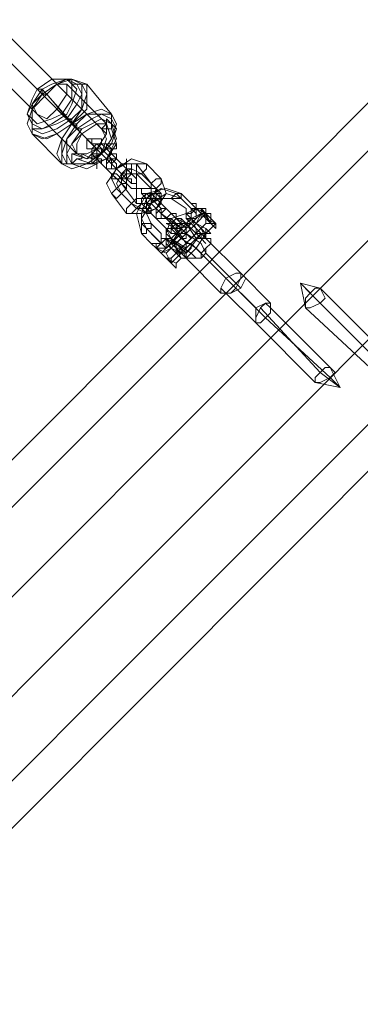
# Model space of a CAD drawing. Units: millimetres. Extents: x 313 to 22437, y -815 to 6605.
# Drawn here: x 19617 to 19760, y 1845 to 2258 of the extents above; entities that cross this region are included whole.
import ezdxf

# ---------------------------------------------------------------- set-up
doc = ezdxf.new("R2010")
doc.units = ezdxf.units.MM
doc.layers.add('matr', color=32, linetype='Continuous', lineweight=9)

msp = doc.modelspace()

# ---------------------------------------------------------------- linework, layer by layer
at = {"layer": 'matr', "flags": 128}
for points in [[(19643.49, 2210.1), (19414.18, 2439.41), (19184.86, 2668.72), (18955.55, 2898.03), (18817.97, 3037.7)], [(19651.82, 2212.18), (18832.56, 3033.53)], [(19641.4, 2201.76), (18822.14, 3021.02)], [(19649.74, 2203.84), (18836.73, 3016.85)], [(18865.91, 1324.12), (18824.22, 1284.52), (18834.64, 1274.09), (20318.91, 2758.36), (20308.49, 2768.78), (20266.79, 2727.09)], [(20250.12, 2710.41), (18882.59, 1340.8)], [(20327.25, 2633.28), (18959.72, 1263.67), (18955.55, 1259.5), (18949.3, 1257.41), (18947.22, 1251.16), (18943.05, 1246.99)], [(20327.25, 2633.28), (18959.72, 1263.67), (18955.55, 1259.5), (18949.3, 1257.41), (18947.22, 1251.16), (18943.05, 1246.99)], [(19639.32, 2233.03), (19639.32, 2230.94), (19643.49, 2230.94), (19645.57, 2230.94), (19655.99, 2218.44), (19655.99, 2214.27), (19658.08, 2208.01), (19653.91, 2199.67), (19645.57, 2195.5), (19639.32, 2197.59), (19637.23, 2197.59), (19635.15, 2197.59), (19622.64, 2210.1), (19622.64, 2212.18), (19622.64, 2214.27), (19622.64, 2216.35)], [(19624.72, 2228.86), (19626.81, 2228.86), (19626.81, 2226.77), (19628.89, 2226.77), (19639.32, 2214.27), (19641.4, 2214.27), (19641.4, 2212.18), (19643.49, 2212.18)], [(19643.49, 2210.1), (19626.81, 2228.86)], [(19639.32, 2201.76), (19645.57, 2199.67), (19651.82, 2201.76), (19655.99, 2208.01), (19653.91, 2214.27), (19637.23, 2230.94)], [(19649.74, 2203.84), (19633.06, 2220.52)], [(19641.4, 2201.76), (19624.72, 2218.44)], [(19635.15, 2218.44), (19637.23, 2216.35), (19639.32, 2216.35), (19639.32, 2214.27), (19651.82, 2201.76)], [(19655.99, 2212.18), (19658.08, 2205.93), (19653.91, 2199.67), (19647.66, 2197.59), (19641.4, 2199.67)], [(19651.82, 2212.18), (19653.91, 2208.01), (19651.82, 2201.76), (19647.66, 2199.67), (19643.49, 2201.76)], [(19670.59, 2197.59), (19664.33, 2199.67), (19658.08, 2195.5), (19653.91, 2189.25), (19655.99, 2185.08), (19662.25, 2176.74)], [(19666.42, 2197.59), (19662.25, 2197.59), (19658.08, 2195.5), (19655.99, 2191.33), (19658.08, 2187.17)], [(19662.25, 2176.74), (19668.5, 2176.74), (19674.76, 2178.83), (19678.92, 2185.08), (19676.84, 2191.33), (19670.59, 2197.59)], [(19664.33, 2180.91), (19668.5, 2178.83), (19672.67, 2180.91), (19674.76, 2187.17), (19672.67, 2189.25), (19666.42, 2197.59)], [(19668.5, 2193.42), (19664.33, 2195.5), (19660.16, 2193.42), (19658.08, 2189.25), (19660.16, 2185.08), (19666.42, 2178.83)], [(19666.42, 2193.42), (19664.33, 2193.42), (19662.25, 2193.42), (19660.16, 2191.33), (19660.16, 2189.25), (19666.42, 2180.91)], [(19666.42, 2178.83), (19670.59, 2176.74), (19674.76, 2178.83), (19676.84, 2183), (19674.76, 2187.17), (19668.5, 2193.42)], [(19666.42, 2180.91), (19670.59, 2180.91), (19672.67, 2183), (19672.67, 2185.08), (19672.67, 2187.17), (19666.42, 2193.42)], [(19658.08, 2187.17), (19664.33, 2180.91)], [(19676.84, 2164.23), (19668.5, 2172.57), (19668.5, 2176.74), (19670.59, 2183), (19676.84, 2187.17), (19683.09, 2185.08), (19689.35, 2178.83)], [(19678.92, 2162.15), (19670.59, 2170.49), (19668.5, 2174.66), (19672.67, 2180.91), (19678.92, 2185.08), (19685.18, 2183), (19691.43, 2176.74)], [(19687.26, 2176.74), (19689.35, 2176.74), (19689.35, 2178.83), (19691.43, 2178.83), (19691.43, 2180.91)], [(19691.43, 2180.91), (19689.35, 2180.91), (19691.43, 2178.83), (19691.43, 2176.74), (19691.43, 2174.66), (19689.35, 2174.66), (19689.35, 2176.74), (19687.26, 2176.74), (19687.26, 2178.83), (19687.26, 2176.74)], [(19691.43, 2180.91), (19691.43, 2178.83)], [(19691.43, 2178.83), (19691.43, 2180.91)], [(19687.26, 2176.74), (19681.01, 2174.66), (19678.92, 2168.4)], [(19687.26, 2176.74), (19689.35, 2176.74), (19689.35, 2174.66), (19681.01, 2166.32), (19683.09, 2162.15), (19685.18, 2160.07), (19687.26, 2160.07), (19693.52, 2168.4), (19685.18, 2160.07)], [(19687.26, 2176.74), (19689.35, 2176.74), (19691.43, 2178.83)], [(19687.26, 2176.74), (19689.35, 2176.74), (19689.35, 2174.66), (19693.52, 2176.74), (19695.6, 2174.66), (19697.69, 2172.57), (19699.77, 2172.57), (19697.69, 2172.57), (19695.6, 2174.66), (19693.52, 2176.74), (19693.52, 2178.83), (19693.52, 2176.74)], [(19687.26, 2176.74), (19691.43, 2178.83)], [(19697.69, 2166.32), (19695.6, 2166.32), (19693.52, 2170.49), (19689.35, 2174.66), (19687.26, 2176.74), (19687.26, 2174.66), (19691.43, 2172.57), (19695.6, 2168.4)], [(19687.26, 2176.74), (19689.35, 2176.74)], [(19691.43, 2178.83), (19695.6, 2176.74), (19691.43, 2172.57), (19695.6, 2176.74), (19691.43, 2178.83), (19691.43, 2176.74), (19691.43, 2174.66), (19689.35, 2174.66)], [(19697.69, 2172.57), (19693.52, 2176.74)], [(19693.52, 2176.74), (19695.6, 2176.74), (19697.69, 2176.74), (19697.69, 2174.66), (19697.69, 2172.57)], [(19697.69, 2174.66), (19695.6, 2176.74), (19695.6, 2178.83)], [(19687.26, 2164.23), (19683.09, 2170.49), (19678.92, 2172.57), (19681.01, 2172.57), (19685.18, 2166.32), (19691.43, 2162.15), (19693.52, 2160.07)], [(19710.19, 2145.47), (19695.6, 2160.07), (19693.52, 2164.23), (19687.26, 2168.4), (19683.09, 2172.57), (19681.01, 2174.66), (19685.18, 2170.49), (19689.35, 2166.32)], [(19689.35, 2170.49), (19683.09, 2164.23), (19683.09, 2162.15), (19685.18, 2162.15), (19685.18, 2160.07), (19685.18, 2162.15), (19683.09, 2162.15), (19683.09, 2164.23), (19681.01, 2164.23), (19683.09, 2162.15), (19685.18, 2160.07), (19687.26, 2160.07), (19685.18, 2160.07), (19683.09, 2162.15), (19681.01, 2164.23), (19681.01, 2166.32), (19687.26, 2172.57), (19689.35, 2172.57), (19691.43, 2170.49), (19693.52, 2168.4), (19693.52, 2166.32), (19693.52, 2168.4), (19691.43, 2170.49), (19689.35, 2172.57)], [(19689.35, 2172.57), (19685.18, 2170.49), (19681.01, 2164.23)], [(19681.01, 2157.98), (19695.6, 2172.57), (19681.01, 2157.98), (19683.09, 2160.07), (19683.09, 2162.15), (19681.01, 2164.23), (19683.09, 2162.15), (19683.09, 2160.07), (19685.18, 2160.07), (19681.01, 2155.9)], [(19691.43, 2166.32), (19687.26, 2172.57), (19683.09, 2174.66), (19685.18, 2174.66), (19689.35, 2170.49), (19693.52, 2166.32), (19695.6, 2164.23)], [(19691.43, 2168.4), (19691.43, 2170.49), (19689.35, 2172.57), (19691.43, 2170.49), (19691.43, 2168.4), (19693.52, 2168.4), (19687.26, 2160.07), (19687.26, 2157.98)], [(19697.69, 2174.66), (19699.77, 2172.57)], [(19676.84, 2166.32), (19676.84, 2168.4), (19676.84, 2166.32), (19676.84, 2164.23), (19674.76, 2164.23), (19672.67, 2164.23)], [(19687.26, 2162.15), (19681.01, 2166.32), (19678.92, 2170.49), (19678.92, 2168.4), (19683.09, 2164.23), (19689.35, 2160.07), (19691.43, 2157.98)], [(19681.01, 2166.32), (19683.09, 2162.15), (19685.18, 2160.07), (19687.26, 2160.07), (19683.09, 2164.23), (19678.92, 2166.32), (19678.92, 2168.4), (19681.01, 2166.32), (19685.18, 2162.15), (19687.26, 2157.98)], [(19691.43, 2168.4), (19685.18, 2162.15)], [(19695.6, 2168.4), (19691.43, 2162.15), (19687.26, 2157.98), (19701.86, 2143.39)], [(19674.76, 2162.15), (19674.76, 2164.23), (19672.67, 2164.23), (19674.76, 2164.23), (19674.76, 2162.15), (19678.92, 2166.32)], [(19678.92, 2166.32), (19676.84, 2166.32)], [(19678.92, 2166.32), (19681.01, 2162.15)], [(19687.26, 2157.98), (19687.26, 2160.07), (19689.35, 2162.15), (19689.35, 2164.23), (19691.43, 2166.32), (19693.52, 2166.32), (19695.6, 2166.32)], [(19722.7, 2139.22), (19710.19, 2151.73), (19695.6, 2166.32), (19697.69, 2166.32), (19697.69, 2164.23), (19695.6, 2162.15), (19695.6, 2160.07), (19693.52, 2157.98), (19689.35, 2157.98)], [(19716.45, 2137.13), (19703.94, 2149.64), (19689.35, 2164.23)], [(19674.76, 2162.15), (19676.84, 2160.07), (19678.92, 2157.98), (19683.09, 2155.9), (19683.09, 2153.81), (19681.01, 2155.9), (19678.92, 2160.07)], [(19766.48, 2116.29), (19739.38, 2143.39), (19735.21, 2147.56), (19737.29, 2137.13), (19764.4, 2112.12), (19776.9, 2099.61)], [(19793.58, 2091.27), (19795.66, 2089.19), (19801.92, 2082.93), (19806.09, 2078.76), (19806.09, 2076.68), (19804, 2080.85), (19797.75, 2085.02), (19783.16, 2099.61), (19768.56, 2114.2), (19743.55, 2139.22), (19735.21, 2147.56), (19743.55, 2145.47), (19770.65, 2118.37), (19783.16, 2105.86)], [(19718.53, 2137.13), (19743.55, 2110.03), (19751.89, 2103.78), (19741.46, 2105.86), (19716.45, 2130.88), (19703.94, 2143.39)], [(19708.11, 2145.47), (19720.62, 2132.96), (19747.72, 2107.95), (19751.89, 2103.78), (19747.72, 2112.12), (19722.7, 2137.13)]]:
    msp.add_lwpolyline(points, dxfattribs=at)
for points in [[(20250.12, 2710.41), (20254.29, 2714.58), (20260.54, 2716.67), (20262.62, 2722.92), (20266.79, 2727.09), (20308.49, 2768.78), (20318.91, 2758.36), (20337.67, 2739.6), (18853.41, 1255.33), (18834.64, 1274.09), (18824.22, 1284.52), (18865.91, 1324.12), (18870.08, 1328.29), (18876.34, 1330.38), (18878.42, 1336.63), (18882.59, 1340.8)], [(20337.67, 2739.6), (18853.41, 1255.33), (18874.25, 1234.48), (18890.93, 1215.72), (20375.2, 2699.99), (20358.52, 2718.75), (18874.25, 1234.48), (18853.41, 1255.33), (18834.64, 1274.09), (20318.91, 2758.36)], [(18890.93, 1215.72), (20375.2, 2699.99), (20358.52, 2718.75), (18874.25, 1234.48), (18890.93, 1215.72)], [(19622.64, 2216.35), (19620.55, 2218.44), (19622.64, 2224.69), (19624.72, 2228.86), (19630.98, 2233.03), (19635.15, 2233.03), (19639.32, 2233.03), (19639.32, 2228.86), (19639.32, 2224.69), (19635.15, 2218.44), (19630.98, 2216.35), (19624.72, 2214.27), (19622.64, 2216.35)], [(19622.64, 2214.27), (19620.55, 2218.44), (19622.64, 2222.6), (19626.81, 2228.86), (19630.98, 2230.94), (19637.23, 2233.03), (19639.32, 2230.94), (19641.4, 2228.86), (19639.32, 2222.6), (19637.23, 2218.44), (19630.98, 2214.27), (19626.81, 2212.18), (19622.64, 2214.27)], [(19622.64, 2210.1), (19620.55, 2214.27), (19622.64, 2220.52), (19626.81, 2226.77), (19633.06, 2230.94), (19639.32, 2233.03), (19643.49, 2230.94), (19645.57, 2226.77), (19643.49, 2220.52), (19639.32, 2214.27), (19633.06, 2210.1), (19626.81, 2208.01), (19622.64, 2210.1)], [(19645.57, 2230.94), (19639.32, 2233.03), (19633.06, 2230.94), (19628.89, 2226.77), (19622.64, 2220.52), (19622.64, 2214.27), (19622.64, 2210.1), (19628.89, 2208.01), (19633.06, 2210.1), (19639.32, 2214.27), (19645.57, 2220.52), (19645.57, 2226.77), (19645.57, 2230.94)], [(19622.64, 2212.18), (19622.64, 2216.35), (19622.64, 2220.52), (19626.81, 2226.77), (19633.06, 2230.94), (19639.32, 2233.03), (19643.49, 2230.94), (19643.49, 2226.77), (19643.49, 2220.52), (19639.32, 2216.35), (19633.06, 2212.18), (19626.81, 2210.1), (19622.64, 2212.18)], [(19622.64, 2212.18), (19622.64, 2216.35), (19622.64, 2222.6), (19626.81, 2226.77), (19633.06, 2230.94), (19637.23, 2233.03), (19641.4, 2230.94), (19643.49, 2226.77), (19641.4, 2222.6), (19637.23, 2216.35), (19633.06, 2214.27), (19626.81, 2212.18), (19622.64, 2212.18)], [(19624.72, 2218.44), (19622.64, 2222.6), (19626.81, 2226.77), (19633.06, 2230.94), (19637.23, 2230.94), (19637.23, 2226.77), (19633.06, 2220.52), (19628.89, 2216.35), (19624.72, 2218.44)], [(19635.15, 2197.59), (19633.06, 2201.76), (19635.15, 2208.01), (19639.32, 2214.27), (19645.57, 2218.44), (19651.82, 2220.52), (19655.99, 2218.44), (19658.08, 2214.27), (19655.99, 2208.01), (19651.82, 2201.76), (19645.57, 2197.59), (19639.32, 2197.59), (19635.15, 2197.59)], [(19635.15, 2197.59), (19635.15, 2201.76), (19635.15, 2208.01), (19639.32, 2214.27), (19645.57, 2218.44), (19651.82, 2220.52), (19655.99, 2218.44), (19658.08, 2214.27), (19655.99, 2208.01), (19651.82, 2201.76), (19645.57, 2197.59), (19639.32, 2195.5), (19635.15, 2197.59)], [(19655.99, 2218.44), (19651.82, 2218.44), (19645.57, 2218.44), (19641.4, 2214.27), (19637.23, 2208.01), (19635.15, 2201.76), (19637.23, 2197.59), (19641.4, 2197.59), (19645.57, 2197.59), (19651.82, 2201.76), (19655.99, 2208.01), (19658.08, 2214.27), (19655.99, 2218.44)], [(19637.23, 2197.59), (19637.23, 2201.76), (19637.23, 2208.01), (19641.4, 2212.18), (19647.66, 2216.35), (19651.82, 2218.44), (19655.99, 2216.35), (19658.08, 2212.18), (19655.99, 2208.01), (19651.82, 2201.76), (19647.66, 2197.59), (19641.4, 2197.59), (19637.23, 2197.59)], [(19639.32, 2197.59), (19637.23, 2201.76), (19639.32, 2205.93), (19643.49, 2212.18), (19647.66, 2214.27), (19651.82, 2216.35), (19655.99, 2214.27), (19658.08, 2212.18), (19655.99, 2205.93), (19651.82, 2201.76), (19647.66, 2197.59), (19643.49, 2197.59), (19639.32, 2197.59)], [(19639.32, 2197.59), (19637.23, 2201.76), (19639.32, 2205.93), (19643.49, 2212.18), (19647.66, 2214.27), (19651.82, 2216.35), (19655.99, 2214.27), (19658.08, 2212.18), (19655.99, 2205.93), (19651.82, 2201.76), (19647.66, 2197.59), (19643.49, 2197.59), (19639.32, 2197.59)], [(19651.82, 2212.18), (19653.91, 2214.27), (19653.91, 2216.35), (19655.99, 2214.27), (19655.99, 2212.18), (19653.91, 2212.18), (19651.82, 2212.18)], [(19653.91, 2214.27), (19649.74, 2214.27), (19643.49, 2210.1), (19639.32, 2205.93), (19641.4, 2201.76), (19645.57, 2199.67), (19649.74, 2203.84), (19653.91, 2210.1), (19653.91, 2214.27)], [(19651.82, 2212.18), (19649.74, 2214.27), (19643.49, 2210.1), (19641.4, 2205.93), (19641.4, 2201.76), (19645.57, 2201.76), (19649.74, 2203.84), (19653.91, 2210.1), (19651.82, 2212.18)], [(19645.57, 2203.84), (19647.66, 2203.84), (19649.74, 2203.84), (19651.82, 2205.93), (19651.82, 2208.01), (19649.74, 2208.01), (19645.57, 2208.01), (19645.57, 2205.93), (19645.57, 2203.84)], [(19649.74, 2205.93), (19655.99, 2199.67), (19658.08, 2197.59), (19658.08, 2195.5), (19660.16, 2193.42), (19662.25, 2193.42), (19662.25, 2191.33), (19664.33, 2191.33), (19664.33, 2189.25), (19666.42, 2189.25), (19666.42, 2187.17), (19666.42, 2189.25), (19664.33, 2189.25), (19662.25, 2191.33), (19655.99, 2197.59), (19655.99, 2199.67), (19653.91, 2199.67), (19651.82, 2201.76), (19651.82, 2203.84), (19649.74, 2203.84), (19647.66, 2205.93), (19647.66, 2208.01), (19645.57, 2208.01), (19647.66, 2208.01), (19647.66, 2205.93)], [(19647.66, 2205.93), (19647.66, 2208.01), (19647.66, 2205.93)], [(19647.66, 2208.01), (19647.66, 2205.93)], [(19647.66, 2208.01), (19647.66, 2205.93), (19647.66, 2208.01)], [(19658.08, 2199.67), (19655.99, 2201.76), (19655.99, 2203.84), (19653.91, 2203.84), (19653.91, 2205.93), (19651.82, 2205.93), (19651.82, 2208.01), (19649.74, 2208.01), (19651.82, 2208.01), (19651.82, 2205.93)], [(19653.91, 2195.5), (19651.82, 2197.59), (19651.82, 2199.67), (19649.74, 2199.67), (19649.74, 2201.76), (19647.66, 2201.76), (19647.66, 2203.84), (19645.57, 2203.84), (19647.66, 2203.84), (19647.66, 2201.76)], [(19647.66, 2201.76), (19647.66, 2203.84), (19649.74, 2205.93), (19651.82, 2205.93), (19653.91, 2203.84), (19651.82, 2201.76), (19649.74, 2201.76), (19647.66, 2201.76)], [(19649.74, 2201.76), (19651.82, 2201.76), (19653.91, 2203.84), (19653.91, 2205.93), (19651.82, 2205.93), (19649.74, 2203.84), (19649.74, 2201.76)], [(19651.82, 2201.76), (19658.08, 2195.5), (19660.16, 2193.42), (19662.25, 2193.42), (19660.16, 2193.42), (19653.91, 2199.67), (19651.82, 2201.76), (19651.82, 2203.84), (19649.74, 2203.84), (19651.82, 2203.84)], [(19658.08, 2203.84), (19658.08, 2205.93), (19655.99, 2205.93), (19653.91, 2205.93), (19655.99, 2203.84), (19658.08, 2203.84)], [(19643.49, 2201.76), (19641.4, 2201.76), (19639.32, 2201.76), (19639.32, 2199.67), (19639.32, 2197.59), (19641.4, 2199.67), (19643.49, 2199.67), (19643.49, 2201.76)], [(19649.74, 2195.5), (19649.74, 2197.59), (19647.66, 2197.59), (19647.66, 2199.67), (19647.66, 2201.76), (19649.74, 2199.67), (19649.74, 2197.59), (19649.74, 2195.5)], [(19658.08, 2201.76), (19655.99, 2201.76), (19653.91, 2199.67), (19653.91, 2197.59), (19653.91, 2195.5), (19655.99, 2195.5), (19655.99, 2197.59), (19658.08, 2199.67), (19658.08, 2201.76)], [(19653.91, 2195.5), (19653.91, 2197.59), (19655.99, 2199.67), (19658.08, 2199.67), (19660.16, 2197.59), (19658.08, 2195.5), (19655.99, 2195.5), (19653.91, 2195.5)], [(19658.08, 2199.67), (19660.16, 2197.59), (19662.25, 2197.59), (19662.25, 2195.5), (19664.33, 2195.5), (19664.33, 2193.42), (19666.42, 2193.42), (19666.42, 2191.33), (19666.42, 2193.42), (19664.33, 2193.42)], [(19664.33, 2193.42), (19662.25, 2193.42), (19662.25, 2195.5), (19662.25, 2197.59), (19662.25, 2199.67), (19662.25, 2197.59), (19664.33, 2197.59), (19664.33, 2195.5), (19664.33, 2193.42)], [(19666.42, 2193.42), (19666.42, 2195.5), (19666.42, 2197.59), (19668.5, 2197.59), (19670.59, 2197.59), (19670.59, 2195.5), (19668.5, 2193.42), (19666.42, 2193.42)], [(19660.16, 2189.25), (19653.91, 2195.5), (19655.99, 2193.42), (19658.08, 2191.33), (19660.16, 2191.33), (19660.16, 2189.25), (19662.25, 2189.25), (19662.25, 2187.17), (19662.25, 2189.25)], [(19660.16, 2191.33), (19658.08, 2193.42), (19655.99, 2193.42), (19655.99, 2191.33), (19658.08, 2191.33), (19660.16, 2191.33)], [(19664.33, 2193.42), (19662.25, 2195.5), (19660.16, 2193.42), (19660.16, 2191.33), (19660.16, 2189.25), (19662.25, 2189.25), (19662.25, 2191.33), (19664.33, 2193.42)], [(19664.33, 2195.5), (19664.33, 2193.42), (19662.25, 2191.33), (19660.16, 2191.33), (19660.16, 2193.42), (19662.25, 2195.5), (19664.33, 2195.5)], [(19666.42, 2191.33), (19666.42, 2189.25), (19666.42, 2187.17), (19664.33, 2187.17), (19662.25, 2189.25), (19660.16, 2191.33), (19662.25, 2193.42), (19664.33, 2193.42), (19666.42, 2191.33)], [(19655.99, 2185.08), (19658.08, 2187.17), (19660.16, 2189.25), (19662.25, 2187.17), (19660.16, 2185.08), (19658.08, 2183), (19655.99, 2185.08)], [(19676.84, 2191.33), (19674.76, 2191.33), (19672.67, 2189.25), (19672.67, 2187.17), (19674.76, 2187.17), (19676.84, 2189.25), (19676.84, 2191.33)], [(19687.26, 2176.74), (19689.35, 2176.74), (19689.35, 2178.83), (19691.43, 2178.83), (19691.43, 2180.91), (19689.35, 2180.91), (19685.18, 2185.08), (19678.92, 2187.17), (19670.59, 2185.08), (19666.42, 2176.74), (19668.5, 2168.4), (19672.67, 2164.23), (19674.76, 2162.15), (19676.84, 2162.15), (19678.92, 2162.15), (19678.92, 2164.23), (19678.92, 2166.32), (19676.84, 2166.32), (19676.84, 2168.4), (19672.67, 2172.57), (19670.59, 2176.74), (19672.67, 2180.91), (19676.84, 2183), (19681.01, 2183), (19687.26, 2178.83)], [(19666.42, 2183), (19668.5, 2183), (19670.59, 2183), (19672.67, 2185.08), (19672.67, 2187.17), (19670.59, 2187.17), (19666.42, 2187.17), (19666.42, 2185.08), (19666.42, 2183)], [(19670.59, 2185.08), (19676.84, 2178.83), (19676.84, 2176.74), (19678.92, 2174.66), (19681.01, 2174.66), (19683.09, 2172.57), (19683.09, 2170.49), (19685.18, 2170.49), (19685.18, 2168.4), (19687.26, 2168.4), (19687.26, 2166.32), (19687.26, 2168.4), (19685.18, 2168.4), (19685.18, 2170.49), (19676.84, 2176.74), (19674.76, 2178.83), (19672.67, 2180.91), (19672.67, 2183), (19670.59, 2183), (19668.5, 2185.08), (19668.5, 2187.17), (19666.42, 2187.17), (19668.5, 2187.17), (19668.5, 2185.08)], [(19668.5, 2180.91), (19668.5, 2183), (19670.59, 2185.08), (19672.67, 2185.08), (19674.76, 2183), (19672.67, 2180.91), (19670.59, 2180.91), (19668.5, 2180.91)], [(19672.67, 2185.08), (19678.92, 2178.83), (19676.84, 2180.91), (19676.84, 2183), (19674.76, 2183), (19674.76, 2185.08), (19672.67, 2185.08), (19672.67, 2187.17), (19670.59, 2187.17), (19672.67, 2187.17)], [(19670.59, 2180.91), (19672.67, 2180.91), (19674.76, 2183), (19674.76, 2185.08), (19672.67, 2185.08), (19670.59, 2183), (19670.59, 2180.91)], [(19672.67, 2185.08), (19674.76, 2185.08), (19676.84, 2185.08), (19676.84, 2183), (19678.92, 2183), (19676.84, 2183), (19674.76, 2183), (19672.67, 2183), (19672.67, 2185.08)], [(19674.76, 2187.17), (19674.76, 2185.08), (19676.84, 2183), (19676.84, 2185.08), (19674.76, 2187.17)], [(19685.18, 2185.08), (19683.09, 2185.08), (19681.01, 2183), (19683.09, 2183), (19685.18, 2183), (19685.18, 2185.08)], [(19662.25, 2176.74), (19662.25, 2178.83), (19664.33, 2180.91), (19666.42, 2183), (19666.42, 2180.91), (19668.5, 2180.91), (19666.42, 2178.83), (19664.33, 2176.74), (19662.25, 2176.74)], [(19668.5, 2180.91), (19674.76, 2174.66), (19672.67, 2176.74), (19672.67, 2178.83), (19670.59, 2178.83), (19670.59, 2180.91), (19668.5, 2180.91), (19668.5, 2183), (19666.42, 2183), (19668.5, 2183)], [(19672.67, 2180.91), (19678.92, 2174.66), (19681.01, 2172.57), (19683.09, 2172.57), (19681.01, 2172.57), (19674.76, 2178.83), (19672.67, 2180.91), (19672.67, 2183), (19670.59, 2183), (19672.67, 2183)], [(19670.59, 2180.91), (19670.59, 2178.83), (19670.59, 2176.74), (19672.67, 2176.74), (19672.67, 2178.83), (19670.59, 2180.91)], [(19678.92, 2178.83), (19676.84, 2180.91), (19674.76, 2178.83), (19674.76, 2176.74), (19674.76, 2174.66), (19676.84, 2174.66), (19676.84, 2176.74), (19678.92, 2178.83)], [(19689.35, 2180.91), (19691.43, 2180.91)], [(19689.35, 2180.91), (19691.43, 2180.91)], [(19691.43, 2178.83), (19691.43, 2180.91)], [(19666.42, 2178.83), (19668.5, 2178.83), (19670.59, 2178.83), (19670.59, 2176.74), (19668.5, 2178.83), (19666.42, 2178.83)], [(19674.76, 2174.66), (19674.76, 2176.74), (19676.84, 2178.83), (19678.92, 2178.83), (19681.01, 2176.74), (19678.92, 2174.66), (19676.84, 2174.66), (19674.76, 2174.66)], [(19676.84, 2160.07), (19693.52, 2176.74), (19693.52, 2174.66), (19678.92, 2160.07), (19681.01, 2162.15)], [(19678.92, 2178.83), (19681.01, 2176.74), (19683.09, 2176.74), (19683.09, 2174.66), (19685.18, 2174.66), (19685.18, 2172.57), (19687.26, 2172.57), (19687.26, 2170.49), (19687.26, 2172.57), (19685.18, 2172.57)], [(19687.26, 2178.83), (19687.26, 2176.74)], [(19689.35, 2174.66), (19691.43, 2172.57), (19695.6, 2170.49), (19697.69, 2168.4), (19695.6, 2168.4), (19693.52, 2170.49), (19689.35, 2174.66), (19689.35, 2176.74), (19689.35, 2174.66), (19693.52, 2170.49), (19695.6, 2168.4), (19695.6, 2170.49), (19691.43, 2172.57)], [(19695.6, 2176.74), (19697.69, 2172.57), (19699.77, 2170.49), (19699.77, 2172.57), (19695.6, 2174.66), (19693.52, 2178.83), (19691.43, 2178.83), (19693.52, 2176.74), (19695.6, 2174.66), (19699.77, 2172.57), (19699.77, 2170.49), (19697.69, 2172.57)], [(19693.52, 2178.83), (19693.52, 2176.74), (19695.6, 2174.66), (19697.69, 2172.57), (19699.77, 2172.57), (19697.69, 2172.57), (19695.6, 2174.66), (19693.52, 2176.74), (19691.43, 2178.83)], [(19693.52, 2176.74), (19691.43, 2172.57), (19693.52, 2174.66)], [(19697.69, 2172.57), (19697.69, 2174.66), (19697.69, 2176.74), (19695.6, 2176.74), (19695.6, 2178.83), (19693.52, 2178.83)], [(19697.69, 2172.57), (19699.77, 2172.57), (19697.69, 2174.66), (19695.6, 2176.74), (19693.52, 2176.74), (19697.69, 2176.74), (19695.6, 2176.74), (19697.69, 2176.74), (19697.69, 2174.66), (19695.6, 2176.74), (19693.52, 2178.83), (19693.52, 2176.74), (19695.6, 2174.66)], [(19697.69, 2172.57), (19695.6, 2172.57), (19695.6, 2174.66), (19693.52, 2176.74), (19695.6, 2174.66), (19695.6, 2172.57), (19697.69, 2172.57)], [(19697.69, 2172.57), (19695.6, 2172.57), (19695.6, 2174.66), (19693.52, 2176.74), (19695.6, 2174.66), (19695.6, 2172.57)], [(19697.69, 2174.66), (19695.6, 2176.74), (19697.69, 2176.74)], [(19697.69, 2174.66), (19697.69, 2176.74)], [(19668.5, 2168.4), (19668.5, 2170.49), (19668.5, 2172.57), (19670.59, 2172.57), (19672.67, 2172.57), (19672.67, 2170.49), (19670.59, 2170.49), (19670.59, 2168.4), (19668.5, 2168.4)], [(19674.76, 2174.66), (19676.84, 2172.57), (19678.92, 2170.49), (19681.01, 2170.49), (19681.01, 2168.4), (19683.09, 2168.4), (19683.09, 2166.32), (19683.09, 2168.4), (19681.01, 2168.4)], [(19685.18, 2172.57), (19683.09, 2174.66), (19681.01, 2172.57), (19681.01, 2170.49), (19681.01, 2168.4), (19683.09, 2168.4), (19685.18, 2170.49), (19685.18, 2172.57)], [(19685.18, 2174.66), (19685.18, 2172.57), (19683.09, 2170.49), (19681.01, 2170.49), (19681.01, 2172.57), (19683.09, 2174.66), (19685.18, 2174.66)], [(19681.01, 2164.23), (19689.35, 2172.57)], [(19689.35, 2172.57), (19685.18, 2170.49), (19681.01, 2164.23)], [(19687.26, 2170.49), (19687.26, 2168.4), (19687.26, 2166.32), (19685.18, 2166.32), (19683.09, 2168.4), (19681.01, 2170.49), (19683.09, 2172.57), (19685.18, 2172.57), (19687.26, 2170.49)], [(19695.6, 2166.32), (19693.52, 2168.4), (19691.43, 2170.49), (19689.35, 2174.66), (19687.26, 2174.66), (19689.35, 2174.66), (19691.43, 2170.49), (19693.52, 2168.4), (19695.6, 2166.32)], [(19695.6, 2166.32), (19693.52, 2168.4), (19691.43, 2170.49), (19689.35, 2172.57), (19687.26, 2174.66), (19689.35, 2172.57), (19691.43, 2170.49), (19693.52, 2168.4), (19695.6, 2168.4)], [(19693.52, 2170.49), (19691.43, 2172.57), (19689.35, 2174.66), (19691.43, 2172.57), (19693.52, 2170.49)], [(19695.6, 2172.57), (19693.52, 2170.49)], [(19699.77, 2172.57), (19695.6, 2168.4)], [(19695.6, 2172.57), (19697.69, 2172.57)], [(19695.6, 2172.57), (19697.69, 2172.57)], [(19676.84, 2168.4), (19676.84, 2166.32)], [(19676.84, 2166.32), (19676.84, 2168.4)], [(19685.18, 2162.15), (19691.43, 2168.4)], [(19687.26, 2160.07), (19687.26, 2164.23), (19689.35, 2164.23), (19691.43, 2166.32), (19693.52, 2168.4), (19695.6, 2168.4), (19695.6, 2166.32), (19697.69, 2166.32), (19697.69, 2164.23), (19695.6, 2162.15), (19693.52, 2160.07), (19693.52, 2157.98), (19689.35, 2157.98), (19687.26, 2157.98)], [(19674.76, 2164.23), (19672.67, 2164.23)], [(19678.92, 2166.32), (19678.92, 2164.23), (19678.92, 2162.15), (19676.84, 2162.15), (19674.76, 2162.15)], [(19674.76, 2162.15), (19676.84, 2160.07), (19678.92, 2157.98), (19683.09, 2155.9), (19683.09, 2153.81), (19681.01, 2155.9), (19678.92, 2160.07), (19681.01, 2162.15), (19685.18, 2160.07), (19687.26, 2157.98), (19685.18, 2157.98), (19683.09, 2160.07), (19678.92, 2164.23), (19678.92, 2166.32), (19676.84, 2166.32), (19676.84, 2164.23), (19674.76, 2164.23)], [(19674.76, 2162.15), (19674.76, 2164.23)], [(19678.92, 2166.32), (19676.84, 2166.32)], [(19681.01, 2164.23), (19676.84, 2160.07)], [(19678.92, 2166.32), (19681.01, 2166.32), (19683.09, 2162.15), (19685.18, 2160.07), (19687.26, 2157.98), (19685.18, 2160.07), (19683.09, 2162.15), (19681.01, 2166.32), (19678.92, 2166.32)], [(19678.92, 2166.32), (19681.01, 2162.15), (19685.18, 2160.07), (19687.26, 2157.98), (19685.18, 2157.98), (19683.09, 2162.15), (19681.01, 2164.23)], [(19678.92, 2160.07), (19674.76, 2162.15)], [(19676.84, 2160.07), (19678.92, 2157.98), (19681.01, 2155.9), (19678.92, 2157.98)], [(19681.01, 2155.9), (19681.01, 2157.98), (19678.92, 2157.98), (19676.84, 2160.07), (19678.92, 2157.98), (19681.01, 2157.98)], [(19685.18, 2157.98), (19683.09, 2155.9)], [(19687.26, 2157.98), (19689.35, 2157.98)], [(19710.19, 2151.73), (19708.11, 2151.73), (19703.94, 2149.64), (19701.86, 2145.47), (19703.94, 2143.39), (19706.03, 2143.39), (19708.11, 2145.47), (19710.19, 2149.64), (19710.19, 2151.73)], [(19701.86, 2143.39), (19701.86, 2145.47), (19703.94, 2149.64), (19708.11, 2151.73), (19710.19, 2151.73), (19712.28, 2149.64), (19710.19, 2145.47), (19706.03, 2143.39), (19701.86, 2143.39)], [(19743.55, 2145.47), (19745.63, 2141.3), (19743.55, 2139.22), (19739.38, 2137.13), (19737.29, 2137.13), (19737.29, 2141.3), (19739.38, 2143.39), (19741.46, 2145.47), (19743.55, 2145.47)], [(19722.7, 2137.13), (19720.62, 2139.22), (19718.53, 2137.13), (19716.45, 2132.96), (19716.45, 2130.88), (19718.53, 2130.88), (19720.62, 2132.96), (19722.7, 2135.05), (19722.7, 2137.13)], [(19722.7, 2139.22), (19720.62, 2139.22), (19716.45, 2137.13), (19716.45, 2132.96), (19716.45, 2130.88), (19718.53, 2130.88), (19720.62, 2132.96), (19722.7, 2135.05), (19722.7, 2139.22)], [(19741.46, 2105.86), (19741.46, 2107.95), (19743.55, 2110.03), (19745.63, 2112.12), (19747.72, 2112.12), (19749.8, 2110.03), (19747.72, 2107.95), (19743.55, 2105.86), (19741.46, 2105.86)]]:
    msp.add_lwpolyline(points, close=True, dxfattribs=at)

doc.saveas('drawing.dxf')
